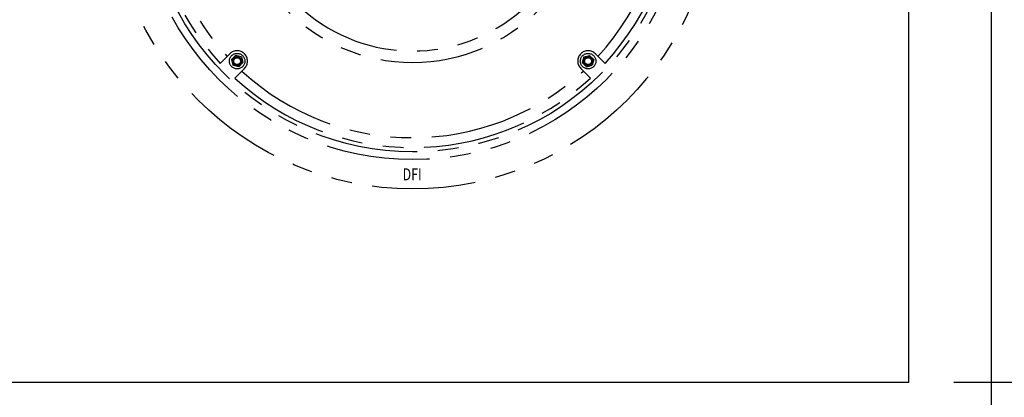
# Model space of a CAD drawing. Units: inches. Extents: x -3273 to -2526, y -1687 to -1226.
# Drawn here: x -2752 to -2681, y -1360 to -1333 of the extents above; entities that cross this region are included whole.
import ezdxf
from ezdxf.enums import TextEntityAlignment as Align

# ---------------------------------------------------------------- set-up
doc = ezdxf.new("R2010")
doc.units = ezdxf.units.IN
doc.header["$MEASUREMENT"] = 0
doc.header["$PDMODE"] = 2
doc.header["$PDSIZE"] = 0.5
doc.linetypes.add('PHANTOM', pattern=[2.5, 1.25, -0.25, 0.25, -0.25, 0.25, -0.25])
for name, color, linetype in [('D', 132, 'Continuous'), ('MH', 13, 'Continuous'), ('O', 87, 'Continuous'), ('PH', 147, 'PHANTOM')]:
    doc.layers.add(name, color=color, linetype=linetype)
doc.styles.get("Standard").update_dxf_attribs({"font": 'romans.shx'})
doc.styles.add('YES', font='sanss___.ttf', dxfattribs={"width": 0.5, "height": 1.25})
doc.dimstyles.get("Standard").update_dxf_attribs({"dimscale": 20, "dimtxt": 0.12, "dimasz": 0.15, "dimexe": 0.18, "dimexo": 0.0625, "dimgap": 0.09, "dimtad": 0, "dimtih": 1, "dimtoh": 1, "dimzin": 4, "dimdsep": 46, "dimtxsty": 'Standard', "dimcen": 0, "dimclrd": 256, "dimclre": 256, "dimclrt": 110, "dimadec": 0, "dimazin": 0, "dimtfac": 1, "dimtofl": 0, "dimtmove": 0, "dimatfit": 0, "dimfxl": 1, "dimtolj": 1, "dimtzin": 0, "dimarcsym": 0})

# ---------------------------------------------------------------- blocks, each defined once
blk = doc.blocks.new('*D24')
at = {"layer": 'D', "lineweight": -2, "transparency": 16777216}
for p, q in [((-2686.673, -1287.113), (-2621.061, -1287.113)), ((-2624.661, -1290.113), (-2624.661, -1330.113)), ((-2624.661, -1356.113), (-2624.661, -1340.113)), ((-2652.65, -1359.113), (-2621.061, -1359.113))]:
    blk.add_line(p, q, dxfattribs=at)
at = {"layer": 'D', "transparency": 16777216}
for points in [[(-2625.161, -1290.113), (-2624.161, -1290.113), (-2624.661, -1287.113)], [(-2625.161, -1356.113), (-2624.161, -1356.113), (-2624.661, -1359.113)]]:
    blk.add_solid(points, dxfattribs=at)
at = {"layer": 'Defpoints', "color": 0, "transparency": 16777216}
for p in [(-2687.923, -1287.113), (-2624.661, -1287.113), (-2653.9, -1359.113)]:
    blk.add_point(p, dxfattribs=at)
at = {"layer": 'D', "color": 110, "transparency": 16777216, "insert": (-2624.661, -1335.113), "char_height": 2.4, "attachment_point": 5}
blk.add_mtext('\\A1;A\\PDIMENSION', dxfattribs=at)
blk = doc.blocks.new('*D22')
at = {"layer": 'D', "lineweight": -2, "transparency": 16777216}
for p, q in [((-2680.673, -1281.113), (-2606.32, -1281.113)), ((-2609.92, -1284.113), (-2609.92, -1321.752)), ((-2609.92, -1362.113), (-2609.92, -1331.752)), ((-2680.673, -1365.113), (-2606.32, -1365.113))]:
    blk.add_line(p, q, dxfattribs=at)
at = {"layer": 'D', "transparency": 16777216}
for points in [[(-2610.42, -1284.113), (-2609.42, -1284.113), (-2609.92, -1281.113)], [(-2610.42, -1362.113), (-2609.42, -1362.113), (-2609.92, -1365.113)]]:
    blk.add_solid(points, dxfattribs=at)
at = {"layer": 'Defpoints', "color": 0, "transparency": 16777216}
for p in [(-2681.923, -1281.113), (-2609.92, -1281.113), (-2681.923, -1365.113)]:
    blk.add_point(p, dxfattribs=at)
at = {"layer": 'D', "color": 110, "transparency": 16777216, "insert": (-2609.92, -1326.752), "char_height": 2.4, "attachment_point": 5}
blk.add_mtext('\\A1;A1\\PDIMENSION', dxfattribs=at)
blk = doc.blocks.new('*U15')
at = {"layer": 'PH', "ltscale": 6}
for p, q in [((-13.258, -12.198), (-13.955, -12.894)), ((-13.146, -12.616), (-12.84, -12.31)), ((-13.146, -12.616), (-13.034, -13.034)), ((-12.422, -12.422), (-12.84, -12.31)), ((-12.616, -13.146), (-12.31, -12.84)), ((-12.422, -12.422), (-12.31, -12.84)), ((12.422, -12.422), (12.31, -12.84)), ((12.616, -13.146), (12.31, -12.84)), ((12.422, -12.422), (12.84, -12.31)), ((13.146, -12.616), (12.84, -12.31)), ((13.146, -12.616), (13.034, -13.034)), ((13.258, -12.198), (13.955, -12.894)), ((-12.616, -13.146), (-13.034, -13.034)), ((-12.198, -13.258), (-12.894, -13.955)), ((12.198, -13.258), (12.894, -13.955)), ((12.616, -13.146), (13.034, -13.034))]:
    blk.add_line(p, q, dxfattribs=at)
for centre, radius in [((0, 0), 22), ((0, 0), 19.875), ((0, 0), 19.312), ((0, 0), 12.844), ((-12.728, -12.728), 0.563), ((-12.728, -12.728), 0.325), ((-12.728, -12.728), 0.25), ((12.728, -12.728), 0.563), ((12.728, -12.728), 0.325), ((12.728, -12.728), 0.25)]:
    blk.add_circle(centre, radius, dxfattribs=at)
for centre, radius, start, end in [((0, 0), 19, 137.26226, 222.73774), ((0, 0), 19, 317.26226, 42.73774), ((0, 0), 18.281, 137.35126, 222.64874), ((0, 0), 18.281, 317.35126, 42.64874), ((0, 0), 12, 228.58332, 311.41668), ((-12.728, -12.728), 0.75, 315, 135), ((12.728, -12.728), 0.75, 45, 225), ((0, 0), 18.281, 227.35126, 312.64874), ((0, 0), 19, 227.26226, 312.73774)]:
    blk.add_arc(centre, radius, start, end, dxfattribs=at)
at = {"layer": 'PH', "ltscale": 6, "style": 'YES', "width": 0.75}
blk.add_text('DFI', height=0.875, dxfattribs=at).set_placement((-0.038, -21.376), align=Align.CENTER)

msp = doc.modelspace()

# ---------------------------------------------------------------- linework, layer by layer
at = {"layer": 'D', "color": 2, "linetype": 'PHANTOM', "ltscale": 6}
msp.add_line((-2684.673, -1359.113), (-2653.9, -1359.113), dxfattribs=at)
at = {"layer": 'O'}
for p, q in [((-2681.923, -1365.113), (-2681.923, -1281.113)), ((-2687.923, -1359.113), (-2687.923, -1287.113)), ((-2807.923, -1359.113), (-2687.923, -1359.113))]:
    msp.add_line(p, q, dxfattribs=at)

# ---------------------------------------------------------------- block references
at = {"layer": 'MH'}
msp.add_blockref('*U15', (-2723.923, -1323.113), dxfattribs=at)

# ---------------------------------------------------------------- dimensions: what is measured, and where the dimension line sits
at = {"layer": 'D'}
for base, p1, p2, text, picture, middle in [((-2609.92, -1281.113), (-2681.923, -1365.113), (-2681.923, -1281.113), 'A1\\PDIMENSION', '*D22', (-2609.92, -1326.752)), ((-2624.661, -1287.113), (-2653.9, -1359.113), (-2687.923, -1287.113), 'A\\PDIMENSION', '*D24', (-2624.661, -1335.113))]:
    dim = msp.add_linear_dim(base=base, p1=p1, p2=p2, angle=90, text=text, dimstyle='Standard', override={"dimlfac": 0.083333, "dimpost": "'\\X"}, dxfattribs=at)
    dim.commit()
    dim.dimension.update_dxf_attribs({"geometry": picture, "text_midpoint": middle, "dimtype": 160})

doc.saveas('drawing.dxf')
